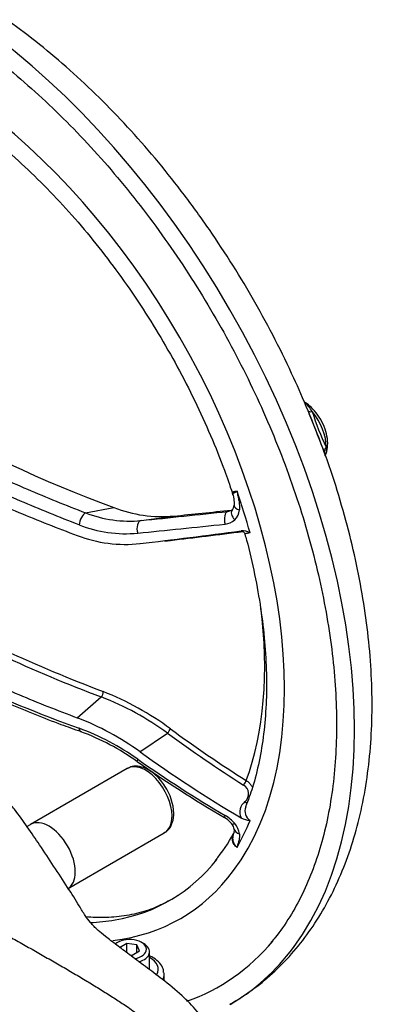
# Paper-space layout 'Sheet1' of a CAD drawing. Units: millimetres. Extents: x 0 to 3564, y 0 to 2520.
# Drawn here: x 2527 to 2589, y 2211 to 2375 of the extents above; entities that cross this region are included whole.
import ezdxf

# ---------------------------------------------------------------- set-up
doc = ezdxf.new("R2010")
doc.units = ezdxf.units.MM
doc.header["$LTSCALE"] = 6
for name, color, linetype in [('tangent', 7, 'Continuous'), ('TSH-1', 7, 'Continuous'), ('visible', 7, 'Continuous')]:
    doc.layers.add(name, color=color, linetype=linetype)

# ---------------------------------------------------------------- blocks, each defined once
blk = doc.blocks.new('SE5')
at = {"layer": 'tangent', "color": 7, "linetype": 'Continuous'}
for p, q in [((2537.9, 2293.16), (2542.6, 2294.05)), ((2547.15, 2291.89), (2552.6, 2292.63)), ((2536.51, 2259.08), (2540.52, 2262.54)), ((2546.96, 2253.41), (2551.55, 2256.52))]:
    blk.add_line(p, q, dxfattribs=at)
for centre, radius, start, end in [((2570.25, 2306.84), 6.25, 30.267, 48.5959), ((2626.88, 2326.46), 53.81, 197.8174, 204.5947), ((2545.21, 2311.98), 20.19, 248.774, 275.5174), ((2560.94, 2293.87), 2.6, 314.1517, 355.0983), ((2544.61, 2310.9), 21.21, 248.4597, 275.3458), ((2560.9, 2294), 2.72, 274.9568, 312.7397), ((2549.44, 2312.2), 23.77, 273.9278, 276.2997), ((2630.89, 2501.54), 254.56, 241.2861, 249.2778), ((2630.67, 2500.97), 254.91, 241.1282, 249.2879), ((2523, 2218), 48.81, 53.4781, 68.5809), ((2523.2, 2217.71), 48.06, 53.8487, 68.8773), ((2522.1, 2217.7), 42.28, 54.6167, 69.6275), ((2563.37, 2246.44), 1.68, 310.3763, 59.4267), ((2565.92, 2243.37), 2.32, 129.2769, 203.296), ((2566.3, 2243.55), 1.86, 157.865, 236.954), ((2558.18, 2237.75), 5.89, 39.1998, 59.917), ((2560.08, 2239.22), 3.49, 9.3906, 40.2025)]:
    blk.add_arc(centre, radius, start, end, dxfattribs=at)
for centre, major_axis, ratio, start_param, end_param in [((2511.98, 2298.02), (50, -86.6), 0.57735, 0.242519, 2.900573), ((2511.98, 2298.02), (-41.75, 72.31), 0.57735, 3.385013, 6.045015), ((2576.09, 2310.68), (1.14, 0.51), 0.429207, 3.095828, 4.136455), ((2573.69, 2306.75), (3.02, -5.23), 0.57735, 0.739415, 1.878578), ((2578.87, 2303.52), (1.19, 0.37), 0.763492, 2.179784, 3.220411), ((2510.83, 2297.35), (41.2, -71.36), 0.57735, 1.14886, 1.241182), ((2564.15, 2294.24), (1.49, -0.15), 0.4713, 3.135878, 4.326896), ((2537.63, 2291.78), (-0.54, -1.4), 0.436148, 3.526726, 5.323013), ((2561.78, 2291.9), (0.16, -1.49), 0.503459, 3.167719, 5.079743), ((2563.38, 2292.61), (1.03, -1.09), 0.583924, 3.140821, 4.715195), ((2547.32, 2290.4), (0.15, -1.49), 0.573431, 3.169147, 5.081171), ((2665.17, 2307.73), (-207.54, -24.61), 0.022571, 0.959931, 1.043051), ((2677.52, 2318.55), (-215.9, -34.71), 0.054695, 0.941843, 1.00898), ((2551.67, 2288.25), (0.09, -0.745), 0.587418, -4.336362, -4.190886), ((2513.52, 2298.91), (38.33, -66.4), 0.57735, 0.447492, 0.938692), ((2540.41, 2263.03), (0.267, 0.701), 0.446868, 4.112441, 5.486355), ((2537.63, 2258.18), (0.51, 1.41), 0.449887, 2.359516, 3.150986), ((2551.67, 2256.8), (0.442, 0.606), 0.104742, 4.300262, 5.562667), ((2677.44, 2413.5), (-202.5, 84.42), 0.911231, 1.31368, 1.383848), ((2547.32, 2253.05), (0.86, 1.23), 0.112309, 2.436132, 3.141652), ((2665.17, 2407.56), (-198.22, 66.26), 0.928486, 1.263566, 1.346686), ((2564.34, 2248.17), (0.402, 0.633), 0.076555, 4.294414, 5.55682), ((2564.57, 2245.45), (-0.474, 0.581), 0.370235, 1.766361, 2.429069), ((2547.92, 2245.28), (-3.09, 5.36), 0.57735, 3.141593, 3.926991), ((2561.78, 2243.78), (0.76, 1.29), 0.082532, 2.428535, 3.141553), ((2510.83, 2297.35), (41.2, -71.36), 0.57735, 0.329614, 0.421936), ((2563.38, 2242.42), (1.17, 0.94), 0.331125, 3.123676, 3.902533), ((2564.15, 2240.74), (1.49, 0.18), 0.670028, 3.118551, 4.195989), ((2511.98, 2298.02), (-40, 69.28), 0.57735, -3.435895, -3.350785), ((2545.24, 2217.3), (-4.75, 0.07), 0.567188, 2.828672, 3.952716), ((2545.23, 2216.48), (-5.75, 0.07), 0.568967, 2.877866, 3.148597)]:
    blk.add_ellipse(centre, major_axis=major_axis, ratio=ratio, start_param=start_param, end_param=end_param, dxfattribs=at)
for points, knots in [([(2472.46, 2330.94), (2476.7, 2327.22), (2481.26, 2323.64), (2490.98, 2316.76), (2496.14, 2313.46), (2507.06, 2307.15), (2512.82, 2304.14), (2519.65, 2300.91), (2520.41, 2300.56), (2521.95, 2299.85), (2522.72, 2299.5), (2525.06, 2298.45), (2526.63, 2297.76), (2531.38, 2295.73), (2534.61, 2294.43), (2537.9, 2293.16)], [0, 0, 0, 0, 0.25, 0.25, 0.5, 0.5, 0.75, 0.75, 0.78125, 0.78125, 0.8125, 0.8125, 0.875, 0.875, 1, 1, 1, 1]), ([(2536.82, 2291.17), (2533.5, 2292.44), (2530.25, 2293.76), (2525.45, 2295.81), (2523.87, 2296.5), (2521.52, 2297.55), (2520.74, 2297.91), (2519.19, 2298.62), (2518.42, 2298.98), (2511.53, 2302.24), (2505.72, 2305.28), (2494.71, 2311.64), (2489.5, 2314.97), (2479.7, 2321.91), (2475.1, 2325.52), (2470.82, 2329.27)], [0, 0, 0, 0, 0.125, 0.125, 0.1875, 0.1875, 0.21875, 0.21875, 0.25, 0.25, 0.5, 0.5, 0.75, 0.75, 1, 1, 1, 1]), ([(2577.96, 2304.06), (2577.99, 2303.78), (2578, 2303.53), (2577.97, 2303.19), (2577.95, 2303.09), (2577.89, 2302.89), (2577.85, 2302.81), (2577.81, 2302.73)], [0, 0, 0, 0, 0.5, 0.5, 0.75, 0.75, 1, 1, 1, 1]), ([(2562.38, 2296.42), (2562.37, 2296.44), (2562.36, 2296.46), (2562.36, 2296.5), (2562.36, 2296.52), (2562.39, 2296.58), (2562.43, 2296.62), (2562.52, 2296.67), (2562.56, 2296.68), (2562.65, 2296.71), (2562.7, 2296.72), (2562.81, 2296.74), (2562.87, 2296.75), (2563, 2296.76), (2563.07, 2296.76), (2563.15, 2296.76)], [0.507289, 0.507289, 0.507289, 0.507289, 0.5625, 0.5625, 0.625, 0.625, 0.75, 0.75, 0.8125, 0.8125, 0.875, 0.875, 0.9375, 0.9375, 1, 1, 1, 1]), ([(2562.45, 2296.14), (2562.45, 2296.17), (2562.44, 2296.2), (2562.45, 2296.27), (2562.46, 2296.3), (2562.49, 2296.36), (2562.51, 2296.39), (2562.59, 2296.47), (2562.67, 2296.52), (2562.83, 2296.6), (2562.89, 2296.63), (2562.98, 2296.68), (2563.02, 2296.69), (2563.08, 2296.73), (2563.11, 2296.74), (2563.15, 2296.76)], [0.5654576, 0.5654576, 0.5654576, 0.5654576, 0.625, 0.625, 0.6875, 0.6875, 0.75, 0.75, 0.875, 0.875, 0.9375, 0.9375, 0.96875, 0.96875, 1, 1, 1, 1]), ([(2563.15, 2296.76), (2563.15, 2296.7), (2563.16, 2296.63), (2563.17, 2296.5), (2563.18, 2296.43), (2563.22, 2296.24), (2563.24, 2296.11), (2563.32, 2295.71), (2563.38, 2295.45), (2563.47, 2294.93), (2563.5, 2294.67), (2563.55, 2294.15), (2563.55, 2293.89), (2563.52, 2293.64)], [0, 0, 0, 0, 0.0625, 0.0625, 0.125, 0.125, 0.25, 0.25, 0.5, 0.5, 0.75, 0.75, 1, 1, 1, 1]), ([(2565.29, 2289.83), (2565.16, 2289.81), (2565.04, 2289.79), (2564.84, 2289.75), (2564.75, 2289.74), (2564.61, 2289.71), (2564.55, 2289.69), (2564.47, 2289.67), (2564.45, 2289.65), (2564.44, 2289.64), (2564.44, 2289.64), (2564.45, 2289.63)], [0, 0, 0, 0, 0.125, 0.125, 0.25, 0.25, 0.375, 0.375, 0.5, 0.5, 0.5421262, 0.5421262, 0.5421262, 0.5421262]), ([(2510.75, 2268.51), (2513.05, 2267.36), (2515.39, 2266.23), (2523.84, 2262.34), (2530.18, 2259.73), (2536.82, 2257.34)], [0.6518742, 0.6518742, 0.6518742, 0.6518742, 0.75, 0.75, 1, 1, 1, 1]), ([(2564.67, 2248.63), (2564.84, 2248.52), (2565, 2248.4), (2565.28, 2248.13), (2565.4, 2247.99), (2565.59, 2247.7), (2565.66, 2247.57), (2565.72, 2247.43)], [0, 0, 0, 0, 0.125, 0.125, 0.25, 0.25, 0.350806, 0.350806, 0.350806, 0.350806]), ([(2563.15, 2237.53), (2563.07, 2237.57), (2563, 2237.61), (2562.87, 2237.71), (2562.81, 2237.77), (2562.7, 2237.89), (2562.65, 2237.95), (2562.56, 2238.09), (2562.52, 2238.17), (2562.43, 2238.39), (2562.39, 2238.55), (2562.36, 2238.8), (2562.36, 2238.88), (2562.36, 2239.04), (2562.37, 2239.13), (2562.4, 2239.37), (2562.44, 2239.53), (2562.55, 2239.84), (2562.61, 2239.99), (2562.69, 2240.13)], [0, 0, 0, 0, 0.0625, 0.0625, 0.125, 0.125, 0.1875, 0.1875, 0.25, 0.25, 0.375, 0.375, 0.4375, 0.4375, 0.5, 0.5, 0.625, 0.625, 0.7480343, 0.7480343, 0.7480343, 0.7480343]), ([(2563.15, 2237.53), (2563.11, 2237.56), (2563.08, 2237.6), (2563.02, 2237.66), (2562.98, 2237.69), (2562.89, 2237.79), (2562.83, 2237.87), (2562.67, 2238.09), (2562.59, 2238.25), (2562.51, 2238.52), (2562.49, 2238.61), (2562.46, 2238.79), (2562.45, 2238.88), (2562.44, 2239.15), (2562.46, 2239.34), (2562.51, 2239.61), (2562.53, 2239.71), (2562.56, 2239.8)], [0, 0, 0, 0, 0.03125, 0.03125, 0.0625, 0.0625, 0.125, 0.125, 0.25, 0.25, 0.3125, 0.3125, 0.375, 0.375, 0.5, 0.5, 0.5677105, 0.5677105, 0.5677105, 0.5677105]), ([(2563.52, 2239.79), (2563.55, 2239.58), (2563.55, 2239.38), (2563.5, 2238.99), (2563.47, 2238.8), (2563.38, 2238.44), (2563.32, 2238.26), (2563.24, 2237.99), (2563.22, 2237.91), (2563.18, 2237.77), (2563.17, 2237.72), (2563.16, 2237.63), (2563.15, 2237.58), (2563.15, 2237.53)], [0, 0, 0, 0, 0.25, 0.25, 0.5, 0.5, 0.75, 0.75, 0.875, 0.875, 0.9375, 0.9375, 1, 1, 1, 1])]:
    blk.add_open_spline(points, degree=3, knots=knots, dxfattribs=at)
at = {"layer": 'visible', "color": 7, "linetype": 'Continuous'}
for p, q in [((2575.31, 2309.32), (2574.95, 2310.14)), ((2544.83, 2250.64), (2528.72, 2241.34)), ((2528.56, 2241.24), (2528.17, 2240.97)), ((2534.91, 2230.62), (2551.01, 2239.92)), ((2543.24, 2221.73), (2542.88, 2221.53)), ((2544.78, 2221.55), (2543.55, 2220.84)), ((2546.45, 2221.29), (2544.78, 2221.55)), ((2544.78, 2219.99), (2544.78, 2221.55)), ((2546.9, 2220.32), (2546.45, 2221.29)), ((2546.45, 2220.06), (2546.45, 2221.29)), ((2547.57, 2221.53), (2547.21, 2221.73)), ((2545.17, 2219.69), (2545.67, 2219.62)), ((2545.67, 2219.62), (2546.9, 2220.32)), ((2548.54, 2217.32), (2548.54, 2220.17)), ((2550.98, 2215.33), (2550.98, 2216.43))]:
    blk.add_line(p, q, dxfattribs=at)
for centre, radius, start, end in [((2619.82, 2503.57), 223.3, 230.4926, 249.7671), ((2412.22, 2242.97), 176.06, 19.9656, 22.2541), ((2340.8, 2215.61), 252.54, 20.2433, 21.7822), ((2560.93, 2296.07), 1.49, 2.5508, 13.8084), ((2561.73, 2294.36), 0.903, 306.0082, 3.4657), ((2550.57, 2314.29), 21.75, 248.5016, 275.3506), ((2544.49, 2310.2), 22.28, 249.0175, 276.367), ((2563.96, 2287.31), 2.85, 62.0876, 93.3353), ((2520.15, 2216.47), 45.64, 54.0227, 68.9911), ((2523.55, 2219.89), 39.28, 54.321, 69.7905), ((2673.35, 2433.73), 221.79, 235.1038, 239.5699), ((2544.36, 2242.95), 8.23, 1.4833, 35.1459), ((2559.02, 2239), 4.02, 38.0564, 63.0632), ((2565.58, 2245.65), 3.67, 240.7371, 265.3946), ((2561.02, 2240.3), 1.66, 6.1655, 45.1167), ((2542.71, 2249.96), 22.25, 318.8645, 332.9684)]:
    blk.add_arc(centre, radius, start, end, dxfattribs=at)
for centre, major_axis, ratio, start_param, end_param in [((2573.97, 2310.65), (-0.561, -0.828), 0.525537, 3.117658, 3.429373), ((2664.93, 2309.72), (-206.14, -24.45), 0.022571, 0.959931, 1.043051), ((2675.5, 2311.16), (-212.36, -25.19), 0.022571, 0.950938, 1.005019), ((2666.81, 2316.88), (-209.22, -33.64), 0.054695, 0.952073, 1.047203), ((2677.52, 2413.7), (-201.84, 84.14), 0.911231, 1.31368, 1.383848), ((2666.81, 2406.3), (-195.59, 81.54), 0.911231, 1.32391, 1.41904), ((2547.92, 2245.28), (-3.09, 5.36), 0.57735, 3.926991, 6.283185), ((2531.81, 2235.98), (-3.09, 5.36), 0.57735, 3.141593, 6.283185), ((2531.81, 2235.98), (-3.09, 5.36), 0.57735, 0, 0.053058), ((2511.98, 2298.02), (-40, 69.28), 0.57735, 2.932401, 3.364181), ((2511.98, 2298.02), (-41.75, 72.31), 0.57735, 2.898508, 3.385013), ((2545.23, 2220.58), (2.81, 0), 0.57735, 0, 2.581827), ((2545.23, 2220.58), (2.81, 0), 0.57735, 5.007434, 6.283185), ((2545.23, 2220.17), (-3.31, 0), 0.57735, 2.061337, 3.926991), ((2511.98, 2298.02), (-48.25, 83.57), 0.57735, 3.033757, 3.348392), ((2511.98, 2298.02), (50, -86.6), 0.57735, 0, 0.242519), ((2545.23, 2216.48), (-5.75, 0.07), 0.568967, 3.148597, 3.2095)]:
    blk.add_ellipse(centre, major_axis=major_axis, ratio=ratio, start_param=start_param, end_param=end_param, dxfattribs=at)
for points, knots in [([(2574.95, 2310.14), (2574.11, 2312.14), (2572.53, 2315.83), (2569.51, 2322.01), (2566.13, 2328.24), (2562.47, 2334.36), (2558.55, 2340.3), (2554.41, 2346.03), (2550.05, 2351.52), (2545.5, 2356.75), (2540.78, 2361.69), (2535.9, 2366.31), (2530.88, 2370.61), (2525.79, 2374.51), (2521.04, 2377.75), (2518.29, 2379.39), (2516.98, 2380.16)], [0, 0, 0, 0, 0.062053, 0.135755, 0.209427, 0.283094, 0.356776, 0.430493, 0.504269, 0.578128, 0.652093, 0.726187, 0.800427, 0.874827, 0.94939, 1, 1, 1, 1]), ([(2511.1, 2376.72), (2512.05, 2376.17), (2514.38, 2374.78), (2518.62, 2371.97), (2523.47, 2368.35), (2528.3, 2364.32), (2533.04, 2359.95), (2537.67, 2355.26), (2542.16, 2350.26), (2546.49, 2344.98), (2550.65, 2339.45), (2554.59, 2333.7), (2558.31, 2327.77), (2561.79, 2321.67), (2565, 2315.45), (2567.93, 2309.14), (2570.56, 2302.77), (2572.88, 2296.37), (2574.88, 2289.99), (2576.55, 2283.64), (2577.87, 2277.38), (2578.85, 2271.22), (2579.48, 2265.22), (2579.75, 2259.38), (2579.67, 2253.76), (2579.23, 2248.37), (2578.44, 2243.25), (2577.32, 2238.42), (2575.85, 2233.9), (2574.06, 2229.71), (2571.95, 2225.94), (2570.12, 2223.21), (2569.04, 2222.02), (2568.78, 2221.73)], [0, 0, 0, 0, 0.017605, 0.051134, 0.084675, 0.118226, 0.151787, 0.185358, 0.218939, 0.252528, 0.286124, 0.319725, 0.35333, 0.386936, 0.420541, 0.454144, 0.487743, 0.521335, 0.554919, 0.588493, 0.622056, 0.655607, 0.689143, 0.722667, 0.756179, 0.789683, 0.823184, 0.85669, 0.890215, 0.923779, 0.957407, 0.99113, 1, 1, 1, 1]), ([(2511.1, 2363.25), (2511.96, 2362.74), (2514.09, 2361.48), (2517.94, 2358.89), (2522.34, 2355.53), (2526.72, 2351.77), (2530.99, 2347.68), (2535.15, 2343.27), (2539.16, 2338.56), (2542.99, 2333.6), (2546.63, 2328.41), (2550.05, 2323.02), (2553.22, 2317.48), (2556.13, 2311.8), (2558.74, 2306.08), (2560.87, 2300.81), (2561.88, 2297.81), (2562.35, 2296.4)], [0, 0, 0, 0, 0.036935, 0.10731, 0.177721, 0.248157, 0.318622, 0.389115, 0.459632, 0.53017, 0.600724, 0.671288, 0.741857, 0.812426, 0.882987, 0.953534, 1, 1, 1, 1]), ([(2470.79, 2327.34), (2475.06, 2323.52), (2479.63, 2319.87), (2489.4, 2312.89), (2494.58, 2309.55), (2505.55, 2303.22), (2511.33, 2300.21), (2518.19, 2297.01), (2518.95, 2296.66), (2520.5, 2295.96), (2521.27, 2295.61), (2523.62, 2294.58), (2525.19, 2293.9), (2529.96, 2291.91), (2533.21, 2290.63), (2536.51, 2289.39)], [0, 0, 0, 0, 0.25, 0.25, 0.5, 0.5, 0.75, 0.75, 0.78125, 0.78125, 0.8125, 0.8125, 0.875, 0.875, 1, 1, 1, 1]), ([(2577.78, 2302.67), (2577.89, 2302.92), (2578.15, 2303.51), (2578.29, 2304.75), (2578.08, 2306.29), (2577.51, 2307.92), (2576.63, 2309.45), (2575.57, 2310.69), (2574.88, 2311.22), (2574.54, 2311.48)], [0, 0, 0, 0, 0.089982, 0.241223, 0.399039, 0.559265, 0.719202, 0.87987, 1, 1, 1, 1]), ([(2561.94, 2211.44), (2563.1, 2212.12), (2565.27, 2213.42), (2568.66, 2216.15), (2571.9, 2219.34), (2574.83, 2222.95), (2577.44, 2226.93), (2579.72, 2231.28), (2581.65, 2235.98), (2583.21, 2241.01), (2584.4, 2246.35), (2585.2, 2251.97), (2585.62, 2257.82), (2585.65, 2263.88), (2585.29, 2270.11), (2584.54, 2276.48), (2583.43, 2282.93), (2581.95, 2289.47), (2580.12, 2295.97), (2578.64, 2300.65), (2577.8, 2302.84), (2577.74, 2302.99)], [0, 0, 0, 0, 0.043002, 0.09576, 0.148636, 0.201892, 0.255742, 0.310323, 0.365684, 0.421784, 0.478512, 0.535713, 0.593227, 0.650913, 0.708656, 0.766369, 0.824013, 0.881572, 0.939043, 0.996432, 1, 1, 1, 1]), ([(2562.45, 2296.14), (2562.46, 2296.12), (2562.52, 2295.73), (2562.68, 2295.07), (2562.66, 2294.59), (2562.65, 2294.39)], [0, 0, 0, 0, 0.033195, 0.651012, 1, 1, 1, 1]), ([(2562.34, 2293.7), (2562.33, 2293.68), (2562.2, 2293.54), (2561.89, 2293.41), (2561.58, 2293.39), (2561.5, 2293.38)], [0, 0, 0, 0, 0.086212, 0.792605, 1, 1, 1, 1]), ([(2563.85, 2290.17), (2563.85, 2290.17), (2563.85, 2290.17), (2563.9, 2290.16), (2564.02, 2290.13), (2564.18, 2290.05), (2564.35, 2289.88), (2564.41, 2289.74), (2564.44, 2289.65)], [0.2776362, 0.2776362, 0.2776362, 0.2776362, 0.3465086, 0.4636045, 0.5569371, 0.6815329, 0.8390467, 1, 1, 1, 1]), ([(2564.43, 2289.62), (2564.53, 2289.26), (2565.16, 2287.12), (2566.11, 2282.84), (2567.12, 2277.24), (2567.77, 2271.73), (2568.07, 2266.4), (2568.02, 2261.28), (2567.61, 2256.38), (2566.86, 2251.79), (2565.83, 2247.64), (2565, 2245.43), (2564.56, 2244.26)], [0, 0, 0, 0, 0.019303, 0.130764, 0.242172, 0.353521, 0.464811, 0.576047, 0.687244, 0.798428, 0.909637, 1, 1, 1, 1]), ([(2509.6, 2270.9), (2512.15, 2269.59), (2514.76, 2268.31), (2518.19, 2266.71), (2518.95, 2266.36), (2520.5, 2265.65), (2521.27, 2265.3), (2523.62, 2264.27), (2525.19, 2263.59), (2529.96, 2261.59), (2533.21, 2260.31), (2536.51, 2259.08)], [0.6405183, 0.6405183, 0.6405183, 0.6405183, 0.75, 0.75, 0.78125, 0.78125, 0.8125, 0.8125, 0.875, 0.875, 1, 1, 1, 1]), ([(2511.05, 2267.94), (2512.92, 2267), (2517.51, 2264.77), (2525.01, 2261.44), (2532.05, 2258.58), (2535.92, 2257.22), (2537.16, 2256.78)], [0.6521429, 0.6521429, 0.6521429, 0.6521429, 0.7312885, 0.8442027, 0.9574191, 1, 1, 1, 1]), ([(2560.72, 2198.84), (2560.64, 2200.47), (2560.47, 2203.12), (2558.88, 2207.15), (2556.59, 2210.28), (2553.83, 2213.07), (2550.89, 2215.44), (2547.83, 2217.73), (2545.26, 2219.62), (2543.07, 2221.3), (2541.28, 2222.62), (2539.89, 2223.8), (2539.29, 2224.37), (2538.67, 2225.03), (2537.75, 2226.22), (2536.68, 2228.12), (2534.96, 2230.8), (2532.69, 2234.26), (2530.43, 2237.66), (2528.33, 2240.77), (2526.45, 2243.39), (2524.7, 2245.52), (2522.87, 2247.57), (2520.39, 2250.07), (2517.14, 2253.01), (2514.19, 2255.48), (2512.52, 2256.89), (2512.08, 2257.26)], [0, 0, 0, 0, 0.0456961, 0.0870784, 0.1261788, 0.162249, 0.2054384, 0.2409377, 0.2773771, 0.3078462, 0.338678, 0.3632946, 0.3871907, 0.413057, 0.4456045, 0.4842815, 0.5484154, 0.6129729, 0.6715637, 0.7173471, 0.7582795, 0.7796575, 0.8048464, 0.8401503, 0.8873611, 0.9469532, 0.9681596, 0.9681596, 0.9681596, 0.9681596]), ([(2551.09, 2247.69), (2550.85, 2248.06), (2550.33, 2248.85), (2549.19, 2249.94), (2547.88, 2250.74), (2546.6, 2251.06), (2545.53, 2251.02), (2545.07, 2250.72), (2544.88, 2250.59)], [0, 0, 0, 0, 0.138804, 0.341242, 0.546954, 0.733396, 0.907766, 1, 1, 1, 1]), ([(2551, 2240), (2551.17, 2240.07), (2551.65, 2240.3), (2552.22, 2241.16), (2552.55, 2242.2), (2552.58, 2242.87), (2552.59, 2243.16)], [0, 0, 0, 0, 0.143606, 0.471965, 0.803058, 1, 1, 1, 1]), ([(2552, 2228.77), (2551.11, 2228.29), (2549.48, 2227.42), (2546.45, 2226.46), (2543.14, 2225.91), (2540.27, 2225.82), (2538.51, 2225.92), (2537.98, 2225.96)], [0, 0, 0, 0, 0.0396362, 0.0849878, 0.1287544, 0.1706015, 0.1881866, 0.1881866, 0.1881866, 0.1881866]), ([(2550.9, 2216.69), (2550.88, 2216.92), (2550.85, 2217.47), (2550.27, 2218.34), (2549.45, 2219.03), (2548.82, 2219.37), (2548.57, 2219.48)], [0, 0, 0, 0, 0.0995717, 0.277604, 0.4638814, 0.5735225, 0.5735225, 0.5735225, 0.5735225])]:
    blk.add_open_spline(points, degree=3, knots=knots, dxfattribs=at)
for points, degree in [([(2577.83, 2302.72), (2577.84, 2302.76), (2577.87, 2302.82), (2577.89, 2302.88)], 3), ([(2562.66, 2240.56), (2562.69, 2240.53), (2562.65, 2240.27), (2562.54, 2239.8)], 3), ([(2509.71, 2231.46), (2524.01, 2223.29), (2538.44, 2215.1), (2557.09, 2206.3), (2557.23, 2200.18), (2557.36, 2194.05)], 5)]:
    blk.add_open_spline(points, degree=degree, dxfattribs=at)

psp = doc.layouts.new('Sheet1')

# ---------------------------------------------------------------- block references
at = {"layer": 'TSH-1'}
psp.add_blockref('SE5', (0, 0), dxfattribs=at)

doc.saveas('drawing.dxf')
